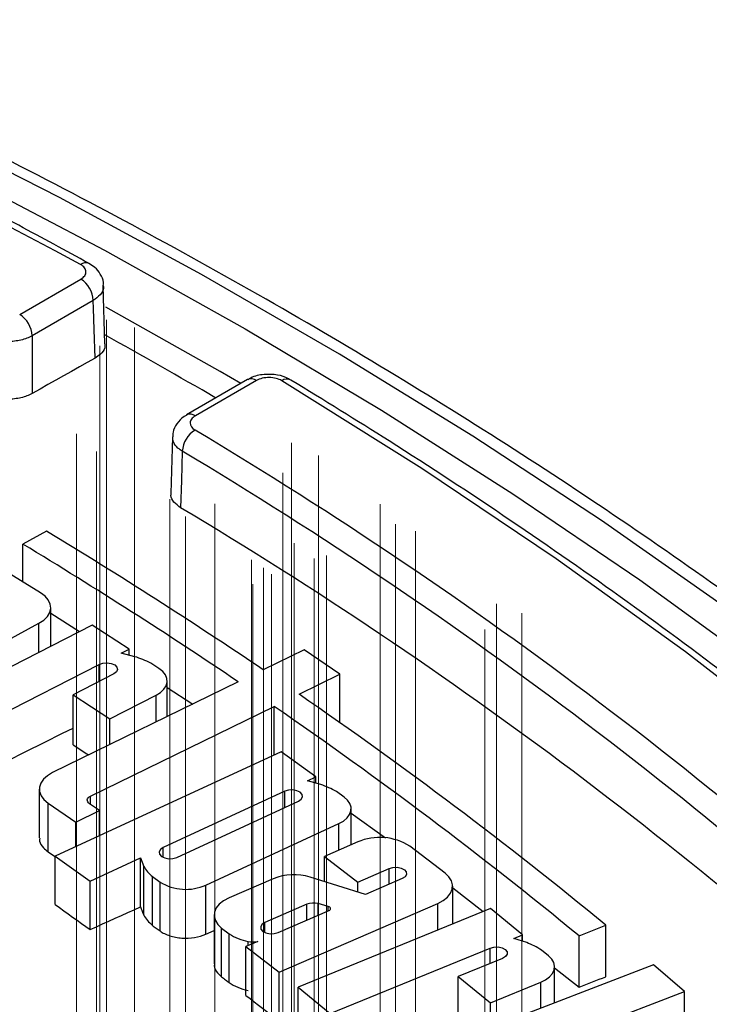
# Model space of a CAD drawing. Units: millimetres. Extents: x 8 to 577, y -35 to 291.
# Drawn here: x 289 to 293, y 158 to 164 of the extents above; entities that cross this region are included whole.
import ezdxf

# ---------------------------------------------------------------- set-up
doc = ezdxf.new("R2010")
doc.units = ezdxf.units.MM
doc.linetypes.add('CENTERX2', pattern=[20.32, 12.7, -2.54, 2.54, -2.54])
doc.layers.add('FORMAT', color=7, linetype='Continuous')

msp = doc.modelspace()

# ---------------------------------------------------------------- linework, layer by layer
at = {"color": 7, "linetype": 'Continuous', "lineweight": 25}
for p, q in [((289.2022024, 162.3782573), (289.5484495, 162.5781416)), ((289.684789, 162.2117061), (289.6747645, 162.5396655)), ((289.6191494, 162.4570984), (289.2729023, 162.2572141)), ((290.4933617, 162.0087442), (290.1471145, 161.8088599)), ((290.5433576, 162.0037934), (290.1971104, 161.8039091)), ((290.0677681, 161.685381), (290.0581868, 161.3648689)), ((289.3539967, 161.1509222), (289.2206468, 161.0774944)), ((289.2206468, 160.8632205), (289.2206468, 161.0774944)), ((289.3205975, 160.8018045), (289.0934886, 160.9413546)), ((289.3779028, 160.4990002), (289.3779028, 160.7182783)), ((289.3779028, 160.6867024), (289.5410417, 160.5823711)), ((288.492483, 160.185289), (289.3112802, 160.6293733)), ((289.6132825, 160.6192893), (288.6138493, 160.1085361)), ((289.8222179, 160.4830385), (289.6132825, 160.6192893)), ((289.7764042, 160.4596257), (289.8222179, 160.4830385)), ((289.8222179, 160.4482644), (289.8222179, 160.4830385)), ((290.8124917, 160.479436), (290.5808626, 160.3663258)), ((291.0159271, 160.3405997), (290.8124917, 160.479436)), ((289.8537545, 160.4404436), (289.7764042, 160.4596257)), ((288.8227846, 159.9722852), (289.6529304, 160.3965253)), ((289.9908505, 160.3730698), (289.9448149, 160.4030905)), ((289.7350414, 160.3429788), (289.5045179, 160.2251714)), ((290.784298, 160.2274896), (291.0159271, 160.3405997)), ((291.0159271, 160.0661113), (291.0159271, 160.3405997)), ((290.440163, 160.2976188), (289.3880078, 159.7838257)), ((290.0372496, 160.1008663), (290.0372496, 160.3024017)), ((290.0372496, 160.2650343), (290.1828082, 160.1719461)), ((289.5045179, 160.2251714), (289.7134533, 160.0889206)), ((289.5045179, 159.9419384), (289.5045179, 160.2251714)), ((289.7134533, 160.0889206), (289.9749824, 160.2225731)), ((289.6037381, 159.6509934), (290.6435985, 160.1587826)), ((290.6435985, 159.8837402), (290.6435985, 160.1587826)), ((289.7134533, 159.9427487), (289.7134533, 160.0889206)), ((290.6833496, 159.9020987), (289.4037795, 159.3111475)), ((290.8802627, 159.760006), (290.6833496, 159.9020987)), ((290.8324848, 159.7379404), (290.8802627, 159.760006)), ((290.8802627, 159.7244259), (290.8802627, 159.760006)), ((290.908083, 159.7165567), (290.8324848, 159.7379404)), ((289.3131674, 159.6906909), (289.3131674, 159.4139323)), ((290.7037169, 159.6784708), (290.0145238, 159.3601768)), ((291.0391922, 159.6453223), (290.9958055, 159.6766302)), ((289.3631456, 159.6119086), (289.5207338, 159.5043613)), ((289.3631456, 159.335593), (289.3631456, 159.6119086)), ((289.6540275, 159.5694518), (289.5975226, 159.6080141)), ((290.09191, 159.3043344), (290.7811035, 159.6226286)), ((289.5207338, 159.5043613), (289.6540275, 159.5694518)), ((289.6540275, 159.426721), (289.6540275, 159.5694518)), ((291.0796623, 159.3755783), (291.0796623, 159.5787205)), ((291.0796623, 159.5546115), (291.2746495, 159.4142483)), ((289.5207338, 159.3651612), (289.5207338, 159.5043613)), ((290.2564888, 159.1473085), (291.0103514, 159.4954692)), ((291.1165261, 159.3916001), (290.9283031, 159.3097943)), ((291.6119329, 159.2145454), (291.4124369, 159.3675159)), ((289.4037795, 159.3111475), (289.6006927, 159.1690548)), ((289.4037795, 159.0373852), (289.4037795, 159.3111475)), ((290.9283031, 159.3097943), (291.1178925, 159.1644201)), ((290.9283031, 159.1674195), (290.9283031, 159.3097943)), ((289.6006927, 159.1690548), (289.8857559, 159.3007072)), ((289.8857559, 159.3007072), (289.9053004, 159.2534359)), ((289.8857559, 159.0238429), (289.8857559, 159.3007072)), ((289.9053004, 158.9768763), (289.9053004, 159.2534359)), ((291.1178925, 159.1644201), (291.2943077, 159.2410939)), ((289.6006927, 158.8952993), (289.6006927, 159.1690548)), ((289.9535207, 159.1952658), (289.9969074, 159.163958)), ((289.9535207, 158.9189161), (289.9535207, 159.1952658)), ((289.9969074, 158.8876023), (289.9969074, 159.163958)), ((290.2564888, 158.8693467), (290.2564888, 159.1473085)), ((290.6380623, 159.1836495), (290.3878007, 159.0748804)), ((291.1605936, 159.093464), (290.8477295, 159.1930721)), ((291.1178925, 159.107059), (291.1178925, 159.1644201)), ((291.3688158, 159.1839619), (291.1605936, 159.093464)), ((291.6544276, 158.9273062), (291.6544276, 159.1411746)), ((291.6544276, 159.132578), (291.8261979, 158.99746)), ((290.828079, 159.0384609), (290.5913473, 158.9355722)), ((290.6726727, 158.6536293), (291.5702133, 159.0437197)), ((290.828079, 158.9489461), (290.828079, 159.0384609)), ((290.9501115, 159.0264564), (290.8924903, 159.0428458)), ((290.8924903, 158.9769406), (290.8924903, 159.0428458)), ((290.3035864, 158.9774255), (290.3035864, 158.7006632)), ((290.665856, 158.8784405), (290.9585299, 159.0056429)), ((291.8684637, 159.014722), (290.7788074, 158.5696889)), ((290.9501115, 159.001984), (290.9501115, 159.0264564)), ((292.0505147, 158.8661712), (291.8684637, 159.014722)), ((292.3705069, 158.8596983), (292.521371, 158.9207945)), ((292.521371, 158.6287278), (292.521371, 158.9207945)), ((290.2564888, 158.8693467), (290.3035864, 158.8905787)), ((290.3460811, 158.9040547), (290.3887595, 158.8713296)), ((290.3460811, 158.6276726), (290.3460811, 158.9040547)), ((290.3887595, 158.5949464), (290.3887595, 158.8713296)), ((292.0005653, 158.8457711), (292.0505147, 158.8661712)), ((292.0505147, 158.8294664), (292.0505147, 158.8661712)), ((290.5503786, 158.8282515), (290.4830833, 158.7990035)), ((290.4962938, 158.8047451), (290.4962938, 158.8277305)), ((292.0738468, 158.8218502), (292.0005653, 158.8457711)), ((292.3705069, 158.5692955), (292.3705069, 158.8596983)), ((290.4830833, 158.7990035), (290.6726727, 158.6536293)), ((290.4830833, 158.5226131), (290.4830833, 158.7990035)), ((290.9608584, 158.4211381), (291.865945, 158.79079)), ((292.1974489, 158.7462752), (292.1573369, 158.779006)), ((292.7916498, 158.69642), (291.316781, 158.1287111)), ((291.9374904, 158.7324096), (291.6861566, 158.6297608)), ((292.9665181, 158.5450209), (292.7916498, 158.69642)), ((290.6726727, 158.3772031), (290.6726727, 158.6536293)), ((292.2313646, 158.4807542), (292.2313646, 158.6847002)), ((292.2313646, 158.6787476), (292.3705069, 158.5692955)), ((291.6861566, 158.6297608), (291.8682077, 158.4812101)), ((291.6861566, 158.3463767), (291.6861566, 158.6297608)), ((291.8682077, 158.4812101), (292.1533461, 158.5976652)), ((290.7788074, 158.5696889), (290.9608584, 158.4211381)), ((290.7788074, 158.2932525), (290.7788074, 158.5696889)), ((292.1754025, 158.2405033), (292.9665181, 158.5450209)), ((292.9665181, 158.2529015), (292.9665181, 158.5450209)), ((291.8682077, 158.3409672), (291.8682077, 158.4812101))]:
    msp.add_line(p, q, dxfattribs=at)
at = {"color": 8, "linetype": 'Continuous', "lineweight": 25}
for p, q in [((289.3112802, 160.4649532), (289.3112802, 160.6293733)), ((289.6529304, 160.3010165), (289.6529304, 160.3965253)), ((289.9749824, 160.0704597), (289.9749824, 160.2225731)), ((289.6037381, 159.6037723), (289.6037381, 159.6509934)), ((290.7037169, 159.5868887), (290.7037169, 159.6784708)), ((291.0103514, 159.3454543), (291.0103514, 159.4954692)), ((290.0145238, 159.3043343), (290.0145238, 159.3601768)), ((291.2943077, 159.1515791), (291.2943077, 159.2410939)), ((291.5702133, 158.8929118), (291.5702133, 159.0437197)), ((290.5913473, 158.8784403), (290.5913473, 158.9355722)), ((291.865945, 158.7031893), (291.865945, 158.79079)), ((292.1533461, 158.4507231), (292.1533461, 158.5976652))]:
    msp.add_line(p, q, dxfattribs=at)
at = {"color": 7, "linetype": 'Continuous', "lineweight": 25, "flags": 128}
for points in [[(298.9716023, 154.5958209), (298.6047205, 155.1966081), (298.2048419, 155.7903367), (297.7723733, 156.3764028), (297.3077544, 156.9542105), (296.8114577, 157.5231721), (296.2839879, 158.0827091), (295.7258815, 158.6322525), (295.1377059, 159.1712434), (294.5200594, 159.6991336), (293.8735699, 160.2153865), (293.1988951, 160.7194769), (292.4967208, 161.2108923), (291.7677613, 161.6891329), (291.0127577, 162.1537124), (290.232478, 162.6041583), (289.4277156, 163.0400125), (288.5992888, 163.4608319), (287.7480402, 163.8661885), (286.8748353, 164.25567), (285.9805623, 164.6288804), (285.0661304, 164.9854402), (284.1324696, 165.3249867)], [(284.42251, 165.0812628), (285.3522008, 164.7327607), (286.2619563, 164.3671455), (287.1508317, 163.9847972), (288.0179036, 163.5861126), (288.8622718, 163.171506), (289.6830591, 162.7414079), (290.4794131, 162.2962649), (291.2505068, 161.8365395), (291.9955393, 161.3627091), (292.7137369, 160.8752658), (293.4043536, 160.3747158), (294.0666722, 159.861579), (294.7000048, 159.3363883), (295.3036936, 158.7996892), (295.8771117, 158.2520391), (296.4196636, 157.6940068), (296.9307856, 157.1261718), (297.4099471, 156.5491238), (297.8566503, 155.9634622), (298.2704314, 155.3697953), (298.6508605, 154.7687395), (298.9975426, 154.1609192)], [(289.6291256, 162.1310803), (289.6241893, 162.2923996), (289.6205328, 162.4118939), (289.6191494, 162.4570984)], [(289.2729023, 162.2572141), (289.2729185, 162.2114493), (289.2729615, 162.0896401), (289.2730176, 161.9303582)], [(289.6291256, 162.1310803), (289.5846121, 162.105994), (289.5400985, 162.0809066), (289.495585, 162.055818), (289.4510715, 162.0307284), (289.406558, 162.0056375), (289.3620446, 161.9805456), (289.3175311, 161.9554525), (289.2730176, 161.9303582)], [(297.1531934, 156.4156982), (296.6615998, 157.0284395), (296.1336726, 157.631023), (295.5700405, 158.222731), (294.9713748, 158.8028588), (294.3383887, 159.3707152), (293.671836, 159.9256241), (292.9725108, 160.4669243), (292.2412459, 160.9939711), (291.4789125, 161.5061368), (290.6864184, 162.0028114)], [(290.1230402, 161.6032307), (290.1181336, 161.438523), (290.1135242, 161.2838013)], [(289.3112802, 160.6293733), (289.3385449, 160.6473767), (289.3592016, 160.6681049), (289.3724564, 160.6907612), (289.3778, 160.7144749), (289.3750271, 160.7383349), (289.3642441, 160.761424), (289.3458655, 160.7828551), (289.3205975, 160.8018045)], [(289.6529304, 160.3965253), (289.6738035, 160.4035572), (289.6977492, 160.4054425), (289.7211219, 160.4018943), (289.7403634, 160.3934528), (289.7525444, 160.381403), (289.7558103, 160.3675795), (289.7496641, 160.3540867), (289.7350414, 160.3429788)], [(289.9749824, 160.2225731), (289.9996077, 160.2378937), (290.0185825, 160.2556932), (290.0311773, 160.2752878), (290.0369084, 160.2959243), (290.0355554, 160.3168097), (290.0271702, 160.3371414), (290.0120753, 160.3561381), (289.9908505, 160.3730698)], [(288.8227846, 159.6959914), (288.926553, 159.7478341), (289.0303214, 159.7996713), (289.1340897, 159.8515031), (289.2378579, 159.9033294), (289.3416261, 159.9551502), (289.4453943, 160.0069657), (289.5045179, 160.0364859)], [(289.5045179, 159.9419384), (289.5306349, 159.9249052), (289.5567518, 159.9078717), (289.5828687, 159.8908376), (289.5932641, 159.8840574)], [(289.3880078, 159.7838257), (289.3591557, 159.7666665), (289.3366569, 159.7465876), (289.3213759, 159.7243606), (289.3139, 159.7008397), (289.3145165, 159.6769288), (289.3232016, 159.6535467), (289.3396217, 159.6315921), (289.3631456, 159.6119086)], [(289.5975226, 159.6080141), (289.5916416, 159.612935), (289.5875366, 159.6184236), (289.5853653, 159.6242691), (289.5852112, 159.6302469), (289.5870802, 159.6361271), (289.5909004, 159.6416838), (289.5965251, 159.6467036), (289.6037381, 159.6509934)], [(290.7811035, 159.6226286), (290.796667, 159.633302), (290.8039704, 159.6466012), (290.8019019, 159.6605016), (290.7907762, 159.6728868), (290.7722873, 159.6818715), (290.7492499, 159.6860876), (290.7251711, 159.6848935), (290.7037169, 159.6784708)], [(291.0103514, 159.4954692), (291.0362688, 159.5100622), (291.0567565, 159.5272937), (291.0710274, 159.5465016), (291.0785328, 159.5669475), (291.0789845, 159.5878459), (291.0723651, 159.6083937), (291.0589288, 159.627801), (291.0391922, 159.6453223)], [(289.3631456, 159.335593), (289.3828442, 159.3221481), (289.4025427, 159.3087029), (289.4037795, 159.3078586)], [(290.0145238, 159.3601768), (289.9989601, 159.3495034), (289.9916565, 159.3362041), (289.993725, 159.3223038), (290.0048506, 159.3099185), (290.0233395, 159.3009338), (290.046377, 159.2967176), (290.0704557, 159.2979117), (290.09191, 159.3043344)], [(291.2943077, 159.2410939), (291.3160799, 159.2471495), (291.340209, 159.2479343), (291.3630216, 159.2433288), (291.3810447, 159.2340341), (291.3915345, 159.2214653), (291.392894, 159.2075359), (291.3849163, 159.1943664), (291.3688158, 159.1839619)], [(291.5702133, 159.0437197), (291.6007054, 159.0599061), (291.6251415, 159.0792157), (291.6425826, 159.1009064), (291.6523583, 159.1241445), (291.654093, 159.1480371), (291.64772, 159.1716659), (291.6334843, 159.194123), (291.6119329, 159.2145454)], [(289.4037795, 159.0373852), (289.4283937, 159.019626), (289.4530078, 159.0018664), (289.477622, 158.9841063), (289.5022361, 158.9663458), (289.5268502, 158.9485848), (289.5514644, 158.9308234), (289.5760785, 158.9130615), (289.6006927, 158.8952993)], [(290.3878007, 159.0748804), (290.3573086, 159.0586939), (290.3328725, 159.0393843), (290.3154315, 159.0176937), (290.3056558, 158.9944556), (290.3039211, 158.970563), (290.310294, 158.9469341), (290.3245297, 158.924477), (290.3460811, 158.9040547)], [(289.6006927, 158.8952993), (289.6363256, 158.9113693), (289.6719585, 158.9274387), (289.7075914, 158.9435076), (289.7432243, 158.9595758), (289.7788572, 158.9756435), (289.8144901, 158.9917105), (289.850123, 159.007777), (289.8857559, 159.0238429)], [(289.8857559, 159.0238429), (289.888199, 159.0179722), (289.890642, 159.0121014), (289.8930851, 159.0062306), (289.8955281, 159.0003598), (289.8979712, 158.994489), (289.9004143, 158.9886181), (289.9028573, 158.9827472), (289.9053004, 158.9768763)], [(290.9585299, 159.0056429), (290.9611762, 159.008261), (290.9627867, 159.0111461), (290.9632863, 159.0141636), (290.9626517, 159.0171726), (290.9609124, 159.0200327), (290.9581497, 159.0226104), (290.9544925, 159.0247855), (290.9501115, 159.0264564)], [(289.9535207, 158.9189161), (289.9589441, 158.915002), (289.9643674, 158.9110878), (289.9697908, 158.9071736), (289.9752141, 158.9032594), (289.9806374, 158.8993452), (289.9860608, 158.8954309), (289.9914841, 158.8915166), (289.9969074, 158.8876023)], [(290.5913473, 158.9355722), (290.5752467, 158.9251676), (290.567269, 158.9119981), (290.5686286, 158.8980686), (290.5791186, 158.8854998), (290.5971419, 158.8762052), (290.6199547, 158.8715998), (290.6440839, 158.8723847), (290.665856, 158.8784405)], [(291.865945, 158.79079), (291.8880181, 158.7964708), (291.9121769, 158.7968428), (291.9347433, 158.7918494), (291.9522819, 158.7822508), (291.9621225, 158.7695083), (291.962767, 158.7555617), (291.9541174, 158.7425344), (291.9374904, 158.7324096)], [(292.1533461, 158.5976652), (292.1807095, 158.6113502), (292.2029223, 158.6278541), (292.219131, 158.6465425), (292.2287126, 158.6666972), (292.2312989, 158.6875439), (292.2267906, 158.7082812), (292.2153608, 158.7281124), (292.1974489, 158.7462752)], [(290.3460811, 158.6276726), (290.3514159, 158.6235819), (290.3567507, 158.6194912), (290.3620855, 158.6154004), (290.3674203, 158.6113097), (290.3727551, 158.6072189), (290.3780899, 158.6031281), (290.3834247, 158.5990373), (290.3887595, 158.5949464)], [(292.3705069, 158.5692955), (292.389365, 158.5767251), (292.408223, 158.5841545), (292.427081, 158.5915837), (292.445939, 158.5990129), (292.464797, 158.6064418), (292.483655, 158.6138707), (292.502513, 158.6212993), (292.521371, 158.6287278)], [(290.4830833, 158.5226131), (290.506782, 158.5044384), (290.5304807, 158.4862632), (290.5541793, 158.4680876), (290.577878, 158.4499116), (290.6015767, 158.4317351), (290.6252754, 158.4135582), (290.648974, 158.3953809), (290.6726727, 158.3772031)]]:
    msp.add_lwpolyline(points, dxfattribs=at)
at = {"color": 8, "linetype": 'Continuous', "lineweight": 25, "flags": 128}
msp.add_lwpolyline([(290.4547559, 161.9864575), (290.3380133, 162.0541785), (289.6905092, 162.418223)], dxfattribs=at)
at = {"color": 7, "linetype": 'Continuous', "lineweight": 25}
for centre, radius, start, end in [((269.9478229, 126.2628152), 41.3391582, 61.69918442, 76.11443768), ((289.4653211, 162.4484182), 0.154073, 3.2296536, 57.3477381), ((289.119074, 162.2485339), 0.154073, 3.2296536, 57.3477381), ((273.9621642, 133.8441494), 32.4770639, 59.77034341, 61.04598322), ((290.5143244, 161.9655187), 0.0480404, 52.8179108, 115.8716308), ((290.7156161, 161.9608153), 0.0511485, 63.8141103, 124.8088108), ((290.27373, 161.5942151), 0.1509592, 121.2460392, 176.5761495), ((277.2277794, 140.0096839), 25.2911047, 46.61701349, 59.15379117), ((277.1944435, 139.9550228), 25.2149463, 46.61701349, 59.15379117), ((277.1332615, 139.5509563), 25.3141023, 47.02733151, 59.15161558), ((274.3233666, 136.2961525), 29.0461602, 55.96408955, 58.83704149), ((274.2728109, 136.3596531), 28.8861468, 55.96548334, 58.83702158), ((289.7102577, 159.9609515), 0.5005038, 62.0538043, 73.3392269), ((276.3238079, 139.1962908), 25.522874, 50.6075058, 55.48862645), ((276.2628479, 139.2446995), 25.3811911, 50.6074705, 55.48716418), ((290.7582451, 159.271017), 0.4700606, 59.6432586, 71.411882), ((291.2416042, 159.098476), 0.3186946, 57.5855991, 113.1082862), ((290.1021311, 159.3675285), 0.2275071, 210.0986547, 229.2157755), ((290.7563932, 158.8880258), 0.3184267, 73.3313791, 111.8150213), ((290.1426074, 159.4036745), 0.2805218, 238.7087226, 293.9514694), ((290.8696602, 158.9029347), 0.1417615, 80.732391, 107.0567057), ((290.5522842, 159.1202397), 0.2978197, 236.6965763, 259.163843), ((290.5218777, 158.9793776), 0.1537901, 260.4239625, 280.6799901), ((291.9186197, 158.4165905), 0.4339711, 56.6277544, 69.0415987)]:
    msp.add_arc(centre, radius, start, end, dxfattribs=at)
at = {"color": 8, "linetype": 'Continuous', "lineweight": 25}
for centre, radius, start, end in [((289.5760172, 162.6218946), 0.0486287, 67.0404533, 127.0047633), ((290.168041, 161.7655144), 0.0481579, 52.8698549, 115.3541285)]:
    msp.add_arc(centre, radius, start, end, dxfattribs=at)
at = {"color": 7, "linetype": 'Continuous', "lineweight": 25}
for points, knots in [([(300.6533312, 150.7688428), (300.6511757, 150.7793352), (300.607622, 150.9913482), (300.4936173, 151.4026318), (300.3090211, 152.0018541), (300.0898367, 152.5972852), (299.8407454, 153.1887372), (299.56075, 153.7755777), (299.2504141, 154.3572923), (298.9099214, 154.9333359), (298.5395974, 155.503174), (298.1397688, 156.0662741), (297.710801, 156.6221098), (297.2530875, 157.1701619), (296.7670511, 157.7099192), (296.2531425, 158.2408802), (295.7118397, 158.7625534), (295.143646, 159.2744579), (294.5490901, 159.7761243), (293.928724, 160.2670945), (293.2831232, 160.7469223), (292.6128851, 161.2151734), (291.9186285, 161.6714255), (291.2009939, 162.115268), (290.460642, 162.5463027), (289.6982526, 162.964144), (288.9145238, 163.3684192), (288.1101714, 163.7587688), (287.2859292, 164.1348456), (286.4425479, 164.4963157), (285.5807951, 164.8428583), (284.7014539, 165.1741658), (283.805323, 165.4899445), (282.8932157, 165.7899141), (281.9659594, 166.0738088), (281.0243945, 166.3413766), (280.0693745, 166.5923802), (279.1017644, 166.8265968), (278.1224405, 167.0438186), (277.1322896, 167.2438528), (276.132208, 167.4265217), (275.123101, 167.5916631), (274.1058819, 167.7391303), (273.0814713, 167.8687921), (272.0507962, 167.9805334), (271.0147892, 168.0742549), (269.9743878, 168.1498733), (268.9305333, 168.2073212), (267.8841702, 168.2465476), (266.8362453, 168.2675177), (265.7877067, 168.2702128), (264.7395034, 168.2546306), (263.6925842, 168.2207849), (262.6478965, 168.168706), (261.6063856, 168.0984403), (260.5689937, 168.0100503), (259.5366596, 167.9036148), (258.510317, 167.7792284), (257.4908947, 167.6370017), (256.479315, 167.4770612), (255.4764931, 167.2995491), (254.4833364, 167.1046231), (253.5007437, 166.8924561), (252.5296042, 166.6632366), (251.5707966, 166.4171681), (250.6251906, 166.1544675), (249.6936355, 165.8753731), (248.7770009, 165.5801118), (247.8760205, 165.2690208), (246.991873, 164.9420928), (246.2302317, 164.6424612), (245.7677096, 164.4485818), (245.5884461, 164.3734384)], [0, 0, 0, 0, 0.000754479, 0.0152453, 0.029741575, 0.044244087, 0.058753358, 0.073269658, 0.087793018, 0.102323267, 0.116860062, 0.131402935, 0.145951329, 0.160504637, 0.175062228, 0.189623481, 0.204187797, 0.218754615, 0.233323425, 0.247893765, 0.262465231, 0.27703747, 0.29161018, 0.306183106, 0.320755987, 0.33532865, 0.349900969, 0.364472843, 0.379044197, 0.393614978, 0.408185149, 0.422754688, 0.437323587, 0.451891847, 0.46645948, 0.481026501, 0.495592934, 0.510158806, 0.52472415, 0.539288999, 0.553853391, 0.568417363, 0.582980956, 0.597544211, 0.612107169, 0.626669874, 0.641232368, 0.655794696, 0.670356899, 0.684919023, 0.699481111, 0.714043208, 0.728605344, 0.743167563, 0.757729907, 0.772292422, 0.786855152, 0.80141814, 0.81598143, 0.830545066, 0.845109091, 0.859673546, 0.874238475, 0.888803916, 0.903369908, 0.917936487, 0.932503688, 0.947071541, 0.961640071, 0.9762093, 0.99077924, 1, 1, 1, 1]), ([(289.5949717, 162.6666791), (289.462613, 162.7388339), (289.0788123, 162.9480613), (288.427135, 163.2841075), (287.6337218, 163.6699748), (286.8200647, 164.0414672), (285.9873065, 164.3984668), (285.1361191, 164.7405833), (284.2673265, 165.0675255), (283.3817094, 165.3789629), (282.4801658, 165.6747075), (281.5632596, 165.9541259), (280.7006354, 166.1990661), (280.1394482, 166.3450973), (279.8932785, 166.4091551)], [0, 0, 0, 0, 0.046555007, 0.134995605, 0.223436852, 0.311876463, 0.400314266, 0.488750148, 0.577184042, 0.665615922, 0.754045795, 0.842473694, 0.930899677, 1, 1, 1, 1]), ([(289.5484495, 162.5781416), (289.5579279, 162.5836133), (289.5653385, 162.5900801), (289.5753653, 162.6042918), (289.5778832, 162.6119857), (289.5775779, 162.627258), (289.5747279, 162.6349465), (289.5641997, 162.6489422), (289.5564496, 162.6553887), (289.5467485, 162.6607288)], [0, 0, 0, 0, 0.25, 0.25, 0.5, 0.5, 0.75, 0.75, 1, 1, 1, 1]), ([(289.6754523, 162.5412403), (289.6758913, 162.5470637), (289.6776213, 162.5700102), (289.6604354, 162.6073123), (289.6318151, 162.6441847), (289.6056529, 162.6588748), (289.5939034, 162.6654723)], [0, 0, 0, 0, 0.110589538, 0.435768306, 0.746600651, 1, 1, 1, 1]), ([(289.6750039, 162.5412748), (289.6758295, 162.5363806), (289.6788283, 162.5186046), (289.6613299, 162.4877525), (289.6332093, 162.4673162), (289.6191494, 162.4570984)], [0, 0, 0, 0, 0.159645541, 0.579837361, 1, 1, 1, 1]), ([(289.2729023, 162.2572141), (289.2545158, 162.2467838), (289.2326205, 162.2384839), (289.1971691, 162.2300274), (289.1847237, 162.2278281), (289.1594378, 162.2248527), (289.1466924, 162.2240705), (289.1209998, 162.2238966), (289.1079436, 162.224527), (289.0826687, 162.2271626), (289.0703418, 162.2291558), (289.0463174, 162.234511), (289.0347017, 162.2378736), (289.013091, 162.2456966), (289.0029676, 162.2501829), (288.9935553, 162.2552685)], [0, 0, 0, 0, 0.25, 0.25, 0.375, 0.375, 0.5, 0.5, 0.625, 0.625, 0.75, 0.75, 0.875, 0.875, 1, 1, 1, 1]), ([(289.6850422, 162.2117062), (289.6852984, 162.2038895), (289.685975, 162.1832463), (289.6648941, 162.1546834), (289.6397359, 162.1380819), (289.6291256, 162.1310803)], [0, 0, 0, 0, 0.260574532, 0.688153147, 1, 1, 1, 1]), ([(290.737318, 162.0056242), (290.7332309, 162.0085417), (290.7117359, 162.023886), (290.6596763, 162.0379142), (290.5849739, 162.0404374), (290.5253315, 162.0291532), (290.5001116, 162.0106683), (290.4950579, 162.0069642)], [0, 0, 0, 0, 0.061590301, 0.323924156, 0.616723279, 0.923196154, 1, 1, 1, 1]), ([(290.6864184, 162.0028114), (290.6771681, 162.0084117), (290.6661454, 162.0128423), (290.6417728, 162.0189669), (290.6285088, 162.020603), (290.6020537, 162.0207899), (290.5886714, 162.0193279), (290.564184, 162.0135846), (290.552836, 162.0092651), (290.5433576, 162.0037934)], [0, 0, 0, 0, 0.25, 0.25, 0.5, 0.5, 0.75, 0.75, 1, 1, 1, 1]), ([(297.2325694, 156.3948671), (297.1579139, 156.491032), (296.9415932, 156.7696779), (296.5616318, 157.2249146), (296.083747, 157.7574842), (295.5776182, 158.2812353), (295.0442164, 158.7958093), (294.4839073, 159.3006889), (293.8972635, 159.7954169), (293.2847917, 160.2795099), (292.647202, 160.7525924), (291.9845991, 161.2139497), (291.3481043, 161.6322072), (290.924679, 161.892203), (290.7382083, 162.0067015)], [0, 0, 0, 0, 0.046559178, 0.13490908, 0.223269576, 0.311641645, 0.400023369, 0.488412958, 0.576808777, 0.665209366, 0.753613438, 0.842019881, 0.930427744, 1, 1, 1, 1]), ([(289.2730176, 161.9303582), (289.2638226, 161.9251745), (289.2538909, 161.9205885), (289.2326148, 161.912563), (289.2211429, 161.9090966), (289.1973485, 161.9035363), (289.1851076, 161.9014424), (289.1599476, 161.8986088), (289.1469199, 161.8978806), (289.1212242, 161.8978703), (289.1084478, 161.8985651), (289.0830403, 161.9013758), (289.0705049, 161.9034982), (289.0347038, 161.9117482), (289.0124631, 161.9199383), (288.9936409, 161.9302961)], [0, 0, 0, 0, 0.125, 0.125, 0.25, 0.25, 0.375, 0.375, 0.5, 0.5, 0.625, 0.625, 0.75, 0.75, 1, 1, 1, 1]), ([(290.1479722, 161.8078584), (290.1429816, 161.805376), (290.1201765, 161.7940323), (290.0913837, 161.7619418), (290.0693938, 161.7200576), (290.0701229, 161.6938433), (290.0703593, 161.6853444)], [0, 0, 0, 0, 0.10761554, 0.491764373, 0.835225481, 1, 1, 1, 1]), ([(290.1971104, 161.8039091), (290.1879179, 161.7986024), (290.1806809, 161.792373), (290.1706564, 161.7786395), (290.1679903, 161.7712274), (290.1675121, 161.7489786), (290.177489, 161.7341439), (290.1954253, 161.7232773)], [0, 0, 0, 0, 0.25, 0.25, 0.5, 0.5, 1, 1, 1, 1]), ([(290.1135242, 161.2838013), (290.0999152, 161.294044), (290.0726971, 161.3145294), (290.056553, 161.3442404), (290.0599188, 161.3608243), (290.0607051, 161.3646989)], [0, 0, 0, 0, 0.433864721, 0.867731392, 1, 1, 1, 1]), ([(289.3160988, 159.4138896), (289.315415, 159.4081393), (289.313122, 159.388856), (289.3309873, 159.361068), (289.3540113, 159.342829), (289.3631456, 159.335593)], [0, 0, 0, 0, 0.204032566, 0.684218, 1, 1, 1, 1]), ([(289.9969074, 158.8876023), (290.0045252, 158.8821042), (290.0129496, 158.8771188), (290.0313456, 158.8681319), (290.0414377, 158.8640952), (290.0626341, 158.8572754), (290.0736828, 158.8544895), (290.0966732, 158.8501541), (290.1086946, 158.8486127), (290.1445965, 158.8460807), (290.1692667, 158.8471217), (290.2154615, 158.8544402), (290.2374456, 158.8607616), (290.2564888, 158.8693467)], [0, 0, 0, 0, 0.125, 0.125, 0.25, 0.25, 0.375, 0.375, 0.5, 0.5, 0.75, 0.75, 1, 1, 1, 1]), ([(290.3058683, 158.700555), (290.3051919, 158.6971075), (290.3018741, 158.680198), (290.3166489, 158.6541552), (290.3377212, 158.6351947), (290.3460811, 158.6276726)], [0, 0, 0, 0, 0.1338189094, 0.6563629618, 1, 1, 1, 1]), ([(290.3887595, 158.5949464), (290.403056, 158.5850444), (290.4192674, 158.5764121), (290.4554075, 158.5616125), (290.4753242, 158.5555074), (290.4962938, 158.5509956)], [0, 0, 0, 0, 0.5, 0.5, 1, 1, 1, 1])]:
    msp.add_open_spline(points, degree=3, knots=knots, dxfattribs=at)
at = {"color": 8, "linetype": 'Continuous', "lineweight": 25}
msp.add_open_spline([(290.1230402, 161.6032307), (290.1146073, 161.6091156), (290.0917954, 161.6250349), (290.0701234, 161.6536154), (290.0701502, 161.6759856), (290.0701614, 161.6853583)], degree=3, knots=[0, 0, 0, 0, 0.254151788, 0.687506168, 1, 1, 1, 1], dxfattribs=at)
at = {"color": 7, "linetype": 'Continuous', "lineweight": 25}
msp.add_open_spline([(289.9053004, 158.9768763), (289.9169065, 158.9563641), (289.9329799, 158.937044), (289.9535207, 158.9189161)], degree=3, dxfattribs=at)
at = {"layer": 'FORMAT', "linetype": 'CENTERX2', "lineweight": 18, "ltscale": 0.5}
for p, q in [((289.6939857, 158.1604389), (289.6939857, 162.347446)), ((289.8525684, 158.0796517), (289.8525684, 162.3031993)), ((289.6560412, 158.0112774), (289.6560412, 162.1999061)), ((289.5244774, 157.4693779), (289.5244774, 161.7015374)), ((290.7424102, 157.5035723), (290.7424102, 161.6505497)), ((289.6378555, 157.4297468), (289.6378555, 161.6025779)), ((290.8949811, 157.3558315), (290.8949811, 161.5797158)), ((290.6919424, 157.2933492), (290.6919424, 161.4818947)), ((290.0532167, 157.1852782), (290.0532167, 161.3322555)), ((290.3082144, 157.124174), (290.3082144, 161.3057689)), ((291.2436217, 157.0661947), (291.2436217, 161.3033841)), ((290.1411185, 157.0142892), (290.1411185, 161.2334072)), ((291.3315616, 157.0030476), (291.3315616, 161.1905563)), ((291.4431177, 156.9132119), (291.4431177, 161.1504105)), ((290.7557988, 156.8785223), (290.7557988, 161.0837289)), ((290.5148964, 156.7558702), (290.5148964, 160.988643)), ((290.8695429, 156.8483537), (290.8695429, 160.995331)), ((290.9389823, 156.8670047), (290.9389823, 161.0139821)), ((290.5826811, 156.7588176), (290.5826811, 160.9440223)), ((290.6286015, 156.7600289), (290.6286015, 160.9070063)), ((290.5218966, 156.6802078), (290.5218966, 160.8510401)), ((291.9017175, 156.5520513), (291.9017175, 160.7397644)), ((292.0466835, 156.4615432), (292.0466835, 160.6860735)), ((291.8365899, 156.4063285), (291.8365899, 160.5948406))]:
    msp.add_line(p, q, dxfattribs=at)

doc.saveas('drawing.dxf')
